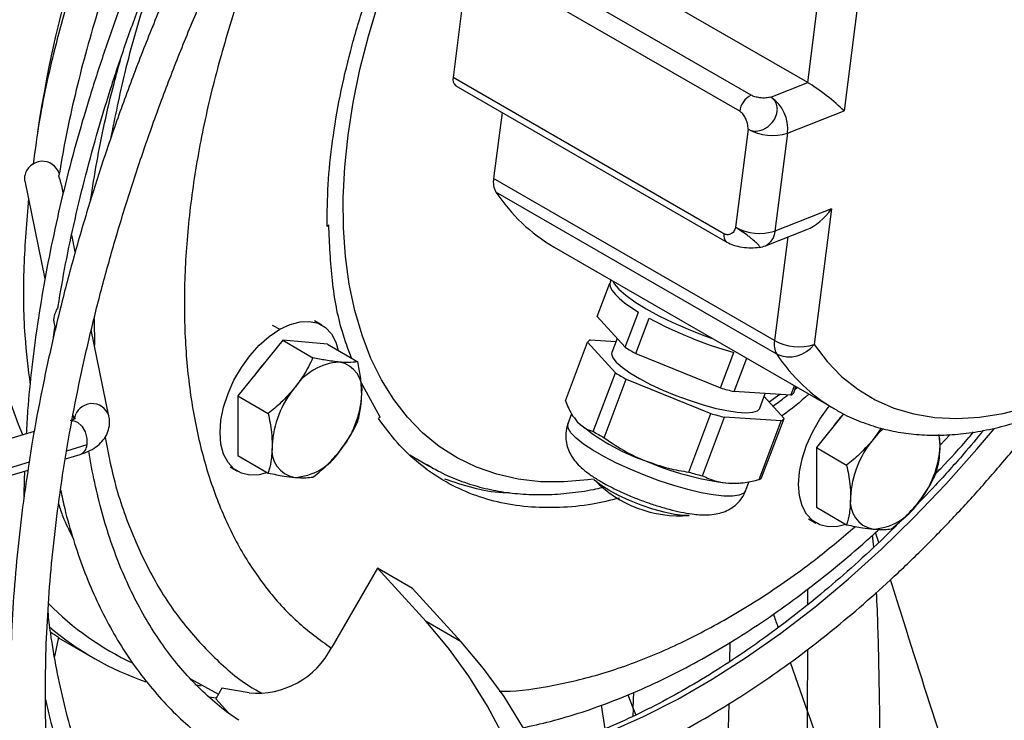
# Model space of a CAD drawing. Units: millimetres. Extents: x 5 to 414, y 3 to 291.
# Drawn here: x 188 to 191, y 27 to 29 of the extents above; entities that cross this region are included whole.
import ezdxf

# ---------------------------------------------------------------- set-up
doc = ezdxf.new("R2010")
doc.units = ezdxf.units.MM

msp = doc.modelspace()

# ---------------------------------------------------------------- linework, layer by layer
at = {"color": 7, "linetype": 'Continuous', "lineweight": 25}
for p, q in [((190.5683, 29.1092), (189.7693, 29.5704)), ((190.4074, 29.0735), (189.6366, 29.5184)), ((189.6042, 29.4726), (189.5594, 29.1243)), ((190.375, 29.0277), (189.6042, 29.4726)), ((190.5683, 29.1092), (190.6089, 29.4249)), ((190.7213, 29.4142), (190.6718, 29.0287)), ((190.3302, 28.6793), (189.5594, 29.1243)), ((190.4636, 29.0681), (190.5683, 29.1092)), ((189.5673, 29.1006), (190.3381, 28.6557)), ((189.6991, 29.0245), (189.6749, 28.8366)), ((190.5112, 28.9658), (190.6718, 29.0287)), ((190.3988, 28.9765), (190.3629, 28.6979)), ((190.5112, 28.9658), (190.4753, 28.6871)), ((188.3413, 28.8303), (188.341, 28.8442)), ((188.3413, 28.8303), (188.3986, 28.5512)), ((190.4739, 28.3754), (189.6749, 28.8366)), ((188.4506, 28.7954), (188.4461, 28.8171)), ((190.4804, 28.3368), (189.6814, 28.7981)), ((190.6359, 28.75), (190.4753, 28.6871)), ((190.6359, 28.75), (190.5863, 28.3646)), ((189.2009, 28.7001), (189.2058, 28.7044)), ((190.448, 28.6453), (190.5655, 28.6914)), ((188.4849, 28.6279), (188.4749, 28.6766)), ((189.8471, 28.6412), (190.6462, 28.1799)), ((190.0086, 28.548), (190.0062, 28.5416)), ((189.9694, 28.4435), (190.0055, 28.5391)), ((188.4233, 28.4321), (188.4239, 28.4281)), ((189.1863, 28.4194), (189.1651, 28.4316)), ((190.0488, 28.3564), (189.9694, 28.4435)), ((190.0488, 28.3564), (190.0867, 28.4567)), ((190.0796, 28.3386), (190.1174, 28.439)), ((188.4229, 28.3851), (188.4269, 28.4128)), ((188.4238, 28.4281), (188.4281, 28.4069)), ((188.5807, 28.1609), (188.5304, 28.4059)), ((189.0748, 28.3763), (188.9475, 28.218)), ((189.0748, 28.3763), (189.161, 28.3265)), ((189.2021, 28.3649), (189.0748, 28.3763)), ((189.9498, 28.3779), (190.0228, 28.3731)), ((190.026, 28.3815), (190.011, 28.3418)), ((189.2021, 28.3649), (189.2883, 28.3152)), ((189.8791, 28.204), (189.9419, 28.3706)), ((190.0213, 28.2834), (189.9419, 28.3706)), ((190.0796, 28.3386), (190.3205, 28.2409)), ((190.3205, 28.2409), (190.3584, 28.3412)), ((190.3592, 28.2305), (190.3948, 28.325)), ((189.9584, 28.1168), (190.0213, 28.2834)), ((189.9892, 28.0991), (190.052, 28.2657)), ((190.052, 28.2657), (190.293, 28.1679)), ((189.3523, 28.158), (189.2971, 28.2579)), ((190.5207, 28.2198), (190.5308, 28.2465)), ((190.5286, 28.2272), (190.535, 28.2441)), ((190.5326, 28.2376), (190.5383, 28.2422)), ((188.9475, 28.218), (189.0337, 28.1682)), ((188.9475, 28.218), (188.9475, 28.0483)), ((190.5207, 28.2198), (190.3592, 28.2305)), ((190.432, 28.183), (190.4477, 28.2246)), ((190.4446, 28.2163), (190.5011, 28.1542)), ((188.4783, 28.1624), (188.4805, 28.1516)), ((189.3523, 28.158), (189.3473, 28.1536)), ((189.8968, 28.1666), (189.8863, 28.1388)), ((190.2301, 28.0013), (190.293, 28.1679)), ((190.2688, 27.9909), (190.3316, 28.1575)), ((190.4932, 28.1469), (190.3316, 28.1575)), ((190.4383, 27.9876), (190.5011, 28.1542)), ((190.6704, 28.1672), (190.593, 28.0709)), ((190.4304, 27.9803), (190.4932, 28.1469)), ((190.7774, 28.1264), (190.7542, 28.0937)), ((188.3682, 28.1168), (185.5446, 27.2678)), ((190.9451, 28.0766), (190.9428, 28.1067)), ((190.593, 28.0709), (190.6792, 28.0211)), ((190.593, 28.0709), (190.593, 27.9011)), ((188.4565, 28.0389), (188.4987, 28.0516)), ((188.9475, 28.0483), (189.0337, 27.9985)), ((189.4368, 28.05), (189.4934, 28.0173)), ((188.9251, 28.0159), (188.9463, 28.0036)), ((189.4934, 28.0173), (189.486, 28.0217)), ((185.5269, 27.158), (188.3503, 28.007)), ((190.3761, 27.9701), (190.3833, 27.971)), ((190.3916, 27.9482), (190.4014, 27.9742)), ((190.593, 27.9011), (190.6792, 27.8514)), ((190.2308, 27.8778), (190.2142, 27.8779)), ((190.5705, 27.8688), (190.5918, 27.8565)), ((190.7707, 27.801), (190.7616, 27.8297)), ((189.3444, 27.7281), (189.2144, 27.5029)), ((189.4828, 27.5759), (189.3444, 27.7281)), ((189.4444, 27.6703), (189.3444, 27.7281)), ((189.5828, 27.5182), (189.4444, 27.6703)), ((189.5828, 27.5182), (189.4828, 27.5759)), ((188.4374, 27.5314), (188.4258, 27.4771)), ((188.4371, 27.5302), (188.5376, 27.4722)), ((188.813, 27.413), (188.8926, 27.37)), ((188.8248, 27.3972), (188.8432, 27.3932)), ((188.9021, 27.3864), (188.8845, 27.3559)), ((188.9796, 27.3734), (188.9021, 27.3864)), ((188.8637, 27.3623), (188.8865, 27.3594)), ((188.8845, 27.3559), (188.9206, 27.3163)), ((189.981, 27.3382), (189.9911, 27.2705))]:
    msp.add_line(p, q, dxfattribs=at)
at = {"color": 8, "linetype": 'Continuous', "lineweight": 25}
for p, q in [((190.5119, 28.6703), (190.4739, 28.3754)), ((188.5383, 28.4373), (188.5395, 28.3618)), ((189.0451, 28.4197), (189.0663, 28.4075)), ((190.4888, 28.2219), (190.4591, 28.2003)), ((190.945, 28.0779), (190.9732, 28.1083)), ((188.5178, 28.0785), (188.4602, 28.0612)), ((188.3535, 28.0291), (185.5305, 27.1802)), ((190.7561, 27.7874), (190.7531, 27.822)), ((190.5686, 27.6244), (190.5684, 27.6683)), ((190.3473, 27.4627), (190.3482, 27.5174)), ((190.5679, 27.3197), (190.5688, 27.4974)), ((190.5187, 27.4602), (190.5679, 27.3197)), ((190.0564, 27.3676), (190.0719, 27.3292)), ((190.0719, 27.3292), (190.0735, 27.3748)), ((190.0719, 27.3292), (190.0709, 27.3061)), ((190.0719, 27.3292), (190.0795, 27.3104))]:
    msp.add_line(p, q, dxfattribs=at)
at = {"color": 7, "linetype": 'Continuous', "lineweight": 25, "flags": 128}
for points in [[(188.3352, 28.1069), (188.3228, 28.1369), (188.2938, 28.2186), (188.2696, 28.3048), (188.2503, 28.3951), (188.2358, 28.4894), (188.2264, 28.5873), (188.2219, 28.6886), (188.2224, 28.7928), (188.2279, 28.8998), (188.2384, 29.0091), (188.2539, 29.1204), (188.2743, 29.2334), (188.2995, 29.3478), (188.3294, 29.4631), (188.3641, 29.5791), (188.4033, 29.6953), (188.4469, 29.8114), (188.4949, 29.9271), (188.547, 30.0419), (188.6031, 30.1556), (188.6469, 30.2384)], [(190.0142, 28.5447), (190.0182, 28.5372), (190.0311, 28.5216), (190.0508, 28.5042), (190.0768, 28.4856), (190.1084, 28.4661), (190.1448, 28.4463), (190.1851, 28.4267), (190.2281, 28.4079), (190.2728, 28.3902), (190.2974, 28.3812)], [(190.0062, 28.5416), (190.0052, 28.5366), (190.0067, 28.528), (190.0118, 28.5183), (190.0203, 28.5075), (190.0323, 28.4958), (190.0474, 28.4833), (190.0656, 28.4702), (190.0867, 28.4567)], [(189.0317, 27.9997), (189.0083, 27.9938), (188.9814, 27.9928), (188.9572, 27.9984), (188.9363, 28.0105), (188.9193, 28.0287), (188.9068, 28.0524), (188.8992, 28.081), (188.8966, 28.1135), (188.8992, 28.149), (188.9068, 28.1865), (188.9193, 28.2246), (188.9363, 28.2624), (188.9572, 28.2986), (188.9814, 28.3322), (189.0083, 28.3621), (189.0368, 28.3875), (189.0663, 28.4075)], [(189.0663, 28.4075), (189.0958, 28.4215), (189.1243, 28.4292), (189.1511, 28.4302), (189.1754, 28.4246), (189.1963, 28.4125), (189.2133, 28.3943), (189.2258, 28.3706), (189.2324, 28.3474)], [(190.5863, 28.3646), (190.6234, 28.316), (190.6649, 28.2733), (190.7107, 28.2369), (190.7604, 28.2069), (190.8137, 28.1834), (190.8704, 28.1667), (190.9302, 28.1568), (190.9927, 28.1538), (191.0575, 28.1576), (191.1244, 28.1683), (191.1929, 28.1858)], [(190.011, 28.3418), (190.0102, 28.3376), (190.0136, 28.3268), (190.0237, 28.314), (190.0402, 28.2995), (190.0624, 28.2838), (190.0898, 28.2674), (190.1214, 28.2509), (190.1562, 28.2347), (190.1932, 28.2194), (190.231, 28.2055), (190.2685, 28.1935), (190.3045, 28.1836), (190.3379, 28.1763), (190.3675, 28.1717), (190.3924, 28.1701), (190.4119, 28.1714), (190.4252, 28.1757), (190.4319, 28.1827), (190.432, 28.183)], [(190.6771, 27.8525), (190.6537, 27.8467), (190.6269, 27.8457), (190.6027, 27.8513), (190.5817, 27.8634), (190.5648, 27.8815), (190.5523, 27.9053), (190.5446, 27.9339), (190.542, 27.9664), (190.5446, 28.0019), (190.5523, 28.0393), (190.5648, 28.0775), (190.5817, 28.1153), (190.6027, 28.1515), (190.6269, 28.1851), (190.6302, 28.1891)], [(190.7837, 28.125), (190.7691, 28.1108), (190.7542, 28.0937)], [(190.9451, 28.0766), (190.944, 28.0952), (190.9416, 28.1087)], [(190.2142, 27.8779), (190.1894, 27.881), (190.1601, 27.8872), (190.1279, 27.8962), (190.0944, 27.9076), (190.0611, 27.9207), (190.0299, 27.935), (190.0022, 27.9497), (189.9796, 27.9641), (189.9629, 27.9774), (189.9605, 27.9798)], [(190.3761, 27.9701), (190.3638, 27.9693), (190.3436, 27.9698)], [(189.5162, 25.3191), (189.577, 25.4203), (189.6326, 25.5245), (189.6827, 25.6312), (189.7273, 25.74), (189.766, 25.8505), (189.7987, 25.9623), (189.8254, 26.075), (189.8458, 26.188), (189.86, 26.301), (189.8679, 26.4135), (189.8695, 26.5252), (189.8646, 26.6355), (189.8535, 26.744), (189.836, 26.8504), (189.8123, 26.9542), (189.7825, 27.0549), (189.7467, 27.1523), (189.7049, 27.246), (189.6575, 27.3355), (189.6045, 27.4205), (189.5462, 27.5008), (189.4828, 27.5759)], [(189.6162, 25.2613), (189.677, 25.3625), (189.7326, 25.4667), (189.7827, 25.5734), (189.8273, 25.6823), (189.866, 25.7928), (189.8987, 25.9046), (189.9254, 26.0172), (189.9458, 26.1303), (189.96, 26.2433), (189.9679, 26.3558), (189.9695, 26.4674), (189.9646, 26.5777), (189.9535, 26.6863), (189.936, 26.7926), (189.9123, 26.8964), (189.8825, 26.9972), (189.8467, 27.0946), (189.8049, 27.1882), (189.7575, 27.2777), (189.7045, 27.3628), (189.6462, 27.443), (189.5828, 27.5182)]]:
    msp.add_lwpolyline(points, dxfattribs=at)
at = {"color": 8, "linetype": 'Continuous', "lineweight": 25, "flags": 128}
for points in [[(189.9591, 27.9812), (189.9426, 27.9789), (189.8743, 27.9732), (189.8083, 27.9739), (189.7446, 27.9812), (189.6837, 27.995), (189.6259, 28.0152), (189.5713, 28.0417), (189.5203, 28.0744), (189.473, 28.1132), (189.4298, 28.1578), (189.3907, 28.2082), (189.3561, 28.2639), (189.326, 28.3248), (189.3006, 28.3906), (189.28, 28.461), (189.2643, 28.5357), (189.2535, 28.6143), (189.2478, 28.6964), (189.2471, 28.7817), (189.2515, 28.8697), (189.2609, 28.9601), (189.2753, 29.0525), (189.2947, 29.1463), (189.3188, 29.2413), (189.3477, 29.3369)], [(188.4752, 28.1482), (188.4778, 28.1482), (188.4912, 28.1435), (188.5035, 28.1321), (188.5128, 28.1158), (188.5179, 28.0969), (188.5178, 28.0785)], [(190.3299, 27.9333), (190.2998, 27.9366), (190.2654, 27.9428), (190.2275, 27.9518), (190.1871, 27.9633), (190.1455, 27.9769), (190.1037, 27.9924), (190.0629, 28.0093), (190.0241, 28.0271), (189.9885, 28.0454), (189.9569, 28.0636), (189.9304, 28.0812), (189.9095, 28.0978), (189.8949, 28.113), (189.8869, 28.1262), (189.8858, 28.1372), (189.8863, 28.1388)], [(189.907, 27.2257), (190.0035, 27.2625), (190.1008, 27.3059), (190.1985, 27.3558), (190.2964, 27.412), (190.3942, 27.4744), (190.4916, 27.5429), (190.5882, 27.6171), (190.6837, 27.6968), (190.778, 27.7819), (190.8706, 27.872), (190.9614, 27.9669), (191.0499, 28.0662), (191.0991, 28.1244)], [(190.3916, 27.9482), (190.3862, 27.9414), (190.3737, 27.9357), (190.3547, 27.933), (190.3299, 27.9333)]]:
    msp.add_lwpolyline(points, dxfattribs=at)
at = {"color": 7, "linetype": 'Continuous', "lineweight": 25}
for centre, radius, start, end in [((191.8521, 28.4561), 3.5123, 150.9629, 171.6077), ((189.5818, 29.1186), 0.0231, 165.7379, 231.2655), ((190.4344, 29.02), 0.06, 116.8329, 172.5818), ((190.4031, 28.9777), 0.1087, 353.689, 56.2104), ((190.4676, 29.1036), 0.1445, 241.5309, 287.5341), ((188.3909, 28.8347), 0.0508, 17.9051, 169.265), ((189.7305, 28.8262), 0.0566, 169.3827, 209.8183), ((190.1019, 29.0762), 0.5041, 213.4804, 239.649), ((190.4318, 28.8249), 0.1445, 241.5309, 287.5341), ((190.4188, 28.7197), 0.08, 278.6151, 291.4058), ((190.7038, 29.5383), 1.2459, 241.9226, 253.9018), ((189.9595, 28.3596), 0.0208, 117.8997, 147.9917), ((190.5295, 28.3649), 0.0566, 169.3827, 209.8183), ((190.5428, 28.5024), 0.1445, 241.5309, 287.5341), ((190.4288, 28.9791), 0.7295, 238.6077, 241.3977), ((190.5161, 28.4167), 0.0875, 245.9783, 323.4256), ((189.2149, 28.1279), 0.2656, 136.6943, 145.7165), ((189.2458, 28.1503), 0.1643, 93.4295, 146.5651), ((189.2215, 28.2365), 0.0792, 350.7481, 79.4532), ((190.4013, 28.9062), 0.7295, 238.6077, 241.3977), ((189.3211, 28.0641), 0.2763, 140.2279, 177.3607), ((190.6115, 29.2442), 1.0447, 253.8274, 256.0232), ((189.0237, 28.2365), 0.2763, 320.2279, 357.3607), ((190.511, 28.2382), 0.0208, 297.8997, 327.9917), ((190.584, 29.1712), 1.0447, 253.8274, 256.0232), ((190.4835, 28.1652), 0.0208, 297.8997, 327.9917), ((190.8603, 27.9808), 0.2656, 136.6943, 145.7165), ((190.3008, 28.5963), 0.5955, 229.3361, 250.6692), ((190.3384, 28.7396), 0.7295, 238.6077, 241.3977), ((189.1232, 28.0641), 0.0792, 170.7481, 259.4532), ((190.9665, 27.9169), 0.2763, 140.2279, 177.3607), ((190.6691, 28.0893), 0.2763, 320.2279, 357.3607), ((189.0989, 28.1502), 0.1643, 273.4295, 326.5651), ((190.4461, 28.828), 0.8644, 246.662, 263.1887), ((190.5211, 29.0046), 1.0447, 253.8274, 256.0232), ((190.4206, 27.9986), 0.0208, 297.8997, 327.9917), ((190.2043, 28.2168), 0.34, 224.1853, 274.4759), ((190.7687, 27.9169), 0.0792, 170.7481, 259.4532), ((190.7443, 28.0031), 0.1643, 273.4295, 326.5651), ((189.011, 28.2266), 0.85, 224.8373, 244.7691), ((188.966, 28.2143), 0.8569, 229.5995, 250.9193), ((189.0015, 27.6115), 0.2391, 264.7505, 332.9736)]:
    msp.add_arc(centre, radius, start, end, dxfattribs=at)
at = {"color": 8, "linetype": 'Continuous', "lineweight": 25}
for centre, radius, start, end in [((190.4265, 28.6892), 0.0489, 296.0356, 357.5621), ((190.3525, 28.6737), 0.0231, 165.7319, 231.3208), ((190.9009, 28.6149), 0.5041, 213.4805, 239.64), ((188.5323, 28.1453), 0.0508, 17.9123, 169.2645), ((188.488, 28.0794), 0.0297, 290.9559, 358.2444)]:
    msp.add_arc(centre, radius, start, end, dxfattribs=at)
at = {"color": 7, "linetype": 'Continuous', "lineweight": 25}
for centre, major_axis, ratio, start_param, end_param in [((190.6152, 29.0614), (0.0731, -0.057), 0.136383, 0.798157, 2.368953), ((190.5794, 28.7827), (0.0692, 0.0886), 0.577241, 3.914232, 4.792975), ((188.3645, 30.5165), (-0.7124, 3.1312), 0.447497, 2.702838, 2.717618)]:
    msp.add_ellipse(centre, major_axis=major_axis, ratio=ratio, start_param=start_param, end_param=end_param, dxfattribs=at)
for points, knots in [([(188.4911, 30.3284), (188.4905, 30.3273), (188.461, 30.276), (188.4056, 30.1729), (188.3253, 30.0193), (188.2489, 29.8641), (188.1759, 29.7079), (188.1066, 29.5508), (188.0411, 29.393), (187.9793, 29.2347), (187.9215, 29.0762), (187.8676, 28.9176), (187.8179, 28.7591), (187.7722, 28.601), (187.7307, 28.4435), (187.6934, 28.2867), (187.6606, 28.131), (187.6357, 27.9991), (187.6235, 27.9199), (187.6192, 27.8916)], [0, 0, 0, 0, 0.001433, 0.065619, 0.129805, 0.193992, 0.258179, 0.322368, 0.386558, 0.450749, 0.514942, 0.579138, 0.643335, 0.707536, 0.771739, 0.835944, 0.900154, 0.964366, 1, 1, 1, 1]), ([(187.6723, 27.9076), (187.6762, 27.9323), (187.688, 28.0078), (187.7125, 28.1354), (187.7455, 28.2901), (187.7829, 28.446), (187.8245, 28.6025), (187.8703, 28.7597), (187.9201, 28.9172), (187.9741, 29.0749), (188.032, 29.2325), (188.0937, 29.3899), (188.1593, 29.5468), (188.2286, 29.7029), (188.3015, 29.8583), (188.3781, 30.0124), (188.4554, 30.161), (188.509, 30.2574), (188.5345, 30.3034)], [0, 0, 0, 0, 0.031771, 0.096675, 0.161581, 0.226492, 0.291405, 0.356321, 0.421239, 0.48616, 0.551084, 0.616009, 0.680936, 0.745865, 0.810795, 0.875727, 0.940659, 1, 1, 1, 1]), ([(188.8004, 30.1498), (188.7902, 30.1321), (188.74, 30.0443), (188.6622, 29.8805), (188.5686, 29.6611), (188.4904, 29.4397), (188.4279, 29.2196), (188.3853, 29.0308), (188.3704, 28.9184), (188.3649, 28.8764)], [0, 0, 0, 0, 0.043377, 0.214301, 0.385225, 0.556148, 0.727072, 0.897996, 1, 1, 1, 1]), ([(188.8845, 30.1011), (188.8646, 30.064), (188.8245, 29.9894), (188.7685, 29.8754), (188.7155, 29.7598), (188.6663, 29.6435), (188.6209, 29.5266), (188.5795, 29.4094), (188.5422, 29.2923), (188.5089, 29.1755), (188.48, 29.0593), (188.456, 28.9491), (188.4439, 28.8783), (188.4383, 28.8454)], [0, 0, 0, 0, 0.090768, 0.18288, 0.274998, 0.367125, 0.459262, 0.551413, 0.64358, 0.735764, 0.82797, 0.920197, 1, 1, 1, 1]), ([(188.9521, 30.0622), (188.9343, 30.0299), (188.8936, 29.956), (188.834, 29.8388), (188.7728, 29.7112), (188.7153, 29.5825), (188.6615, 29.4532), (188.6116, 29.3234), (188.5656, 29.1934), (188.5236, 29.0635), (188.4857, 28.9338), (188.452, 28.8047), (188.4226, 28.6764), (188.3975, 28.5491), (188.3767, 28.4232), (188.3605, 28.2989), (188.3498, 28.1942), (188.3463, 28.132), (188.3451, 28.1098)], [0, 0, 0, 0, 0.050754, 0.115956, 0.181159, 0.246363, 0.31157, 0.37678, 0.441994, 0.507211, 0.572433, 0.63766, 0.702893, 0.768132, 0.833377, 0.898628, 0.963886, 1, 1, 1, 1]), ([(188.436, 28.4737), (188.4428, 28.5136), (188.4568, 28.5951), (188.4834, 28.7198), (188.5143, 28.8472), (188.5495, 28.9753), (188.5887, 29.104), (188.6321, 29.2328), (188.6794, 29.3617), (188.7306, 29.4902), (188.7856, 29.6182), (188.8442, 29.7455), (188.9066, 29.8716), (188.957, 29.9688), (188.9878, 30.0235), (188.9954, 30.037)], [0, 0, 0, 0, 0.077985, 0.159326, 0.240674, 0.322029, 0.40339, 0.484757, 0.566129, 0.647507, 0.728888, 0.810272, 0.891659, 0.973048, 1, 1, 1, 1]), ([(189.0568, 30.0016), (189.0417, 29.9745), (189.0009, 29.9017), (188.9383, 29.7814), (188.8687, 29.6412), (188.8028, 29.4997), (188.7406, 29.3574), (188.6821, 29.2145), (188.6275, 29.0711), (188.5768, 28.9275), (188.5302, 28.7839), (188.4876, 28.6406), (188.4493, 28.4978), (188.4151, 28.3556), (188.3855, 28.2146), (188.3647, 28.1038), (188.3553, 28.0406), (188.3528, 28.0236)], [0, 0, 0, 0, 0.042443, 0.114037, 0.185633, 0.257232, 0.328834, 0.400439, 0.47205, 0.543667, 0.61529, 0.686921, 0.75856, 0.830208, 0.901865, 0.973532, 1, 1, 1, 1]), ([(189.013, 25.7616), (188.999, 25.7729), (188.9618, 25.8028), (188.9054, 25.8571), (188.8434, 25.924), (188.7854, 25.9961), (188.731, 26.073), (188.6806, 26.1546), (188.6341, 26.2408), (188.5917, 26.3314), (188.5533, 26.4264), (188.5191, 26.5255), (188.4891, 26.6286), (188.4633, 26.7356), (188.4418, 26.8462), (188.4246, 26.9603), (188.4118, 27.0777), (188.4034, 27.1983), (188.3994, 27.3217), (188.3998, 27.4479), (188.4046, 27.5766), (188.4138, 27.7076), (188.4275, 27.8407), (188.4455, 27.9756), (188.4679, 28.1122), (188.4946, 28.2502), (188.5256, 28.3894), (188.5608, 28.5295), (188.6003, 28.6703), (188.6438, 28.8116), (188.6914, 28.9531), (188.743, 29.0947), (188.7985, 29.236), (188.8577, 29.3768), (188.9207, 29.5169), (188.9872, 29.6561), (189.0575, 29.794), (189.1085, 29.8906), (189.137, 29.9406), (189.1399, 29.9457)], [0, 0, 0, 0, 0.01715, 0.045448, 0.07371, 0.101931, 0.130108, 0.15824, 0.186329, 0.21438, 0.242398, 0.270388, 0.298356, 0.326307, 0.354244, 0.382172, 0.410094, 0.438013, 0.46593, 0.493847, 0.521766, 0.549687, 0.57761, 0.605537, 0.633468, 0.661402, 0.68934, 0.717281, 0.745226, 0.773175, 0.801126, 0.82908, 0.857037, 0.884996, 0.912956, 0.940918, 0.968881, 0.996845, 1, 1, 1, 1]), ([(189.2009, 28.7001), (189.2014, 28.7395), (189.2024, 28.8185), (189.2153, 28.9429), (189.2366, 29.0702), (189.2668, 29.2001), (189.3055, 29.3314), (189.3524, 29.463), (189.4077, 29.5937), (189.453, 29.6908), (189.4819, 29.7428), (189.4875, 29.7529)], [0, 0, 0, 0, 0.1213511, 0.2427022, 0.3640533, 0.4854044, 0.6067556, 0.7281067, 0.8494578, 0.9708089, 1, 1, 1, 1]), ([(188.5285, 28.776), (188.534, 28.8113), (188.5453, 28.8834), (188.5678, 28.994), (188.5907, 29.0929), (188.6079, 29.1547), (188.6145, 29.1786)], [0, 0, 0, 0, 0.2679675, 0.546471, 0.8250431, 1, 1, 1, 1]), ([(190.3988, 28.9765), (190.4046, 28.9743), (190.416, 28.9699), (190.4333, 28.9726), (190.4464, 28.9782), (190.4587, 28.9862), (190.4717, 28.9996), (190.4793, 29.0159), (190.4821, 29.0291), (190.482, 29.0422), (190.4773, 29.0572), (190.4681, 29.0645), (190.4636, 29.0681)], [0, 0, 0, 0, 0.127522, 0.250633, 0.315106, 0.378768, 0.503596, 0.624787, 0.688728, 0.753018, 0.877188, 1, 1, 1, 1]), ([(190.4636, 29.0681), (190.459, 29.067), (190.4494, 29.0648), (190.4329, 29.0659), (190.4181, 29.0686), (190.4109, 29.0719), (190.4074, 29.0735)], [0, 0, 0, 0, 0.271323, 0.563068, 0.789103, 1, 1, 1, 1]), ([(190.3988, 28.9765), (190.3986, 28.9818), (190.3982, 28.9927), (190.3918, 29.008), (190.3841, 29.0206), (190.3779, 29.0254), (190.375, 29.0277)], [0, 0, 0, 0, 0.272309, 0.56407, 0.78943, 1, 1, 1, 1]), ([(190.6464, 28.1805), (190.6512, 28.1775), (190.6723, 28.1644), (190.7129, 28.1466), (190.7678, 28.1274), (190.8255, 28.1144), (190.8854, 28.1071), (190.9475, 28.1056), (191.0114, 28.11), (191.0769, 28.1202), (191.1437, 28.1364), (191.2116, 28.1583), (191.28, 28.186), (191.3488, 28.2193), (191.4175, 28.2579), (191.4858, 28.3017), (191.5535, 28.3505), (191.6202, 28.404), (191.6856, 28.4619), (191.7495, 28.5239), (191.8117, 28.5899), (191.8718, 28.6594), (191.9296, 28.7322), (191.9848, 28.808), (192.0295, 28.8743), (192.0551, 28.9157), (192.0642, 28.9303)], [0, 0, 0, 0, 0.0123, 0.054406, 0.096518, 0.138768, 0.181278, 0.224127, 0.267351, 0.310935, 0.354835, 0.398982, 0.443305, 0.487738, 0.532227, 0.576729, 0.621215, 0.665671, 0.710091, 0.754474, 0.79882, 0.843133, 0.887419, 0.931684, 0.975933, 1, 1, 1, 1]), ([(188.4461, 28.8171), (188.4459, 28.8177), (188.4455, 28.8203), (188.4441, 28.8248), (188.4423, 28.8302), (188.4405, 28.8351), (188.4391, 28.8393), (188.4382, 28.8425), (188.4379, 28.8447), (188.4381, 28.8452), (188.4381, 28.8454)], [0, 0, 0, 0, 0.045896, 0.191789, 0.339102, 0.486539, 0.633986, 0.782275, 0.93046, 1, 1, 1, 1]), ([(188.3518, 28.7795), (188.3464, 28.7145), (188.3353, 28.5806), (188.3374, 28.403), (188.3505, 28.2956), (188.3563, 28.2491)], [0, 0, 0, 0, 0.348857, 0.718343, 1, 1, 1, 1]), ([(189.271, 28.3252), (189.2616, 28.3498), (189.2363, 28.417), (189.213, 28.5437), (189.2082, 28.6509), (189.2058, 28.7044)], [0, 0, 0, 0, 0.224842, 0.612421, 1, 1, 1, 1]), ([(190.3629, 28.6979), (190.3615, 28.6935), (190.3587, 28.6844), (190.3495, 28.6781), (190.3397, 28.6756), (190.3333, 28.6781), (190.3302, 28.6793)], [0, 0, 0, 0, 0.271323, 0.563068, 0.789103, 1, 1, 1, 1]), ([(190.3381, 28.6556), (190.3445, 28.6526), (190.358, 28.646), (190.3818, 28.6411), (190.407, 28.6386), (190.4237, 28.6401), (190.4318, 28.6408)], [0, 0, 0, 0, 0.231743, 0.48929, 0.75528, 1, 1, 1, 1]), ([(188.4358, 28.4737), (188.4358, 28.4735), (188.4358, 28.4727), (188.4348, 28.4698), (188.4324, 28.4645), (188.4288, 28.4572), (188.4254, 28.4491), (188.4243, 28.4437), (188.4237, 28.4409)], [0, 0, 0, 0, 0.0207883, 0.115198, 0.3069008, 0.5207011, 0.7568937, 1, 1, 1, 1]), ([(188.4237, 28.4409), (188.4236, 28.4399), (188.4233, 28.4381), (188.4232, 28.4358), (188.4232, 28.4339), (188.4232, 28.4327), (188.4233, 28.4321)], [0, 0, 0, 0, 0.3467876, 0.5684506, 0.7866547, 1, 1, 1, 1]), ([(189.161, 28.3265), (189.1527, 28.3096), (189.1381, 28.28), (189.1175, 28.2525), (189.1087, 28.2408)], [0, 0, 0, 0, 0.571773, 1, 1, 1, 1]), ([(189.236, 28.3143), (189.2235, 28.3158), (189.2006, 28.3184), (189.1733, 28.324), (189.161, 28.3265)], [0, 0, 0, 0, 0.547985, 1, 1, 1, 1]), ([(189.2883, 28.3152), (189.2799, 28.3141), (189.2654, 28.3124), (189.2448, 28.3137), (189.236, 28.3143)], [0, 0, 0, 0, 0.571773, 1, 1, 1, 1]), ([(189.2996, 28.2237), (189.2989, 28.2399), (189.2977, 28.2694), (189.2912, 28.3009), (189.2883, 28.3152)], [0, 0, 0, 0, 0.547985, 1, 1, 1, 1]), ([(189.1087, 28.2408), (189.0962, 28.2265), (189.0734, 28.2004), (189.0461, 28.1782), (189.0337, 28.1682)], [0, 0, 0, 0, 0.5479852, 1, 1, 1, 1]), ([(189.2883, 28.1455), (189.2919, 28.1593), (189.2982, 28.1835), (189.2992, 28.2117), (189.2996, 28.2237)], [0, 0, 0, 0, 0.571773, 1, 1, 1, 1]), ([(192.1311, 28.2264), (192.118, 28.2045), (192.0807, 28.1422), (192.016, 28.0418), (191.9374, 27.9253), (191.856, 27.8115), (191.7721, 27.7005), (191.6859, 27.5925), (191.5975, 27.4878), (191.5072, 27.3866), (191.4151, 27.2891), (191.3213, 27.1954), (191.2262, 27.1058), (191.1299, 27.0204), (191.0325, 26.9394), (190.9343, 26.863), (190.8355, 26.7913), (190.7362, 26.7245), (190.6368, 26.6626), (190.5373, 26.6059), (190.438, 26.5545), (190.3428, 26.5097), (190.2811, 26.4848), (190.2521, 26.473)], [0, 0, 0, 0, 0.026524, 0.075509, 0.124493, 0.173475, 0.222456, 0.271435, 0.320411, 0.369383, 0.418353, 0.467318, 0.516279, 0.565235, 0.614187, 0.663133, 0.712075, 0.761011, 0.809943, 0.858871, 0.907796, 0.956719, 1, 1, 1, 1]), ([(190.4691, 28.1893), (190.4797, 28.1967), (190.4938, 28.2065), (190.5077, 28.2177), (190.5111, 28.2205)], [0, 0, 0, 0, 0.753832, 1, 1, 1, 1]), ([(190.5715, 28.223), (190.5469, 28.2012), (190.5216, 28.1788), (190.4956, 28.1616), (190.4948, 28.1611)], [0, 0, 0, 0, 0.970662, 1, 1, 1, 1]), ([(189.8791, 28.204), (189.8846, 28.1908), (189.8943, 28.1676), (189.9072, 28.1516), (189.9128, 28.1446)], [0, 0, 0, 0, 0.56677, 1, 1, 1, 1]), ([(190.2752, 26.4284), (190.3051, 26.4405), (190.3683, 26.4663), (190.4655, 26.5123), (190.5665, 26.5649), (190.6675, 26.6228), (190.7684, 26.6857), (190.869, 26.7537), (190.9691, 26.8266), (191.0684, 26.9041), (191.1668, 26.9862), (191.2642, 27.0727), (191.3602, 27.1634), (191.4548, 27.2582), (191.5477, 27.3568), (191.6388, 27.4591), (191.7278, 27.5648), (191.8147, 27.6738), (191.8991, 27.7858), (191.9811, 27.9006), (192.0603, 28.0181), (192.1248, 28.1184), (192.1617, 28.1803), (192.1744, 28.2014)], [0, 0, 0, 0, 0.0438935, 0.0928954, 0.1419012, 0.1909082, 0.2399141, 0.2889176, 0.3379178, 0.3869143, 0.4359067, 0.4848949, 0.533879, 0.5828591, 0.6318355, 0.6808085, 0.7297784, 0.7787456, 0.8277105, 0.8766736, 0.9256351, 0.9745956, 1, 1, 1, 1]), ([(188.4858, 28.1547), (188.4858, 28.1547), (188.4863, 28.1555), (188.4839, 28.1528), (188.4774, 28.1498), (188.4716, 28.1479), (188.4699, 28.1474)], [0, 0, 0, 0, 0.00801, 0.426832, 0.829461, 1, 1, 1, 1]), ([(188.4987, 28.0516), (188.5039, 28.0533), (188.5181, 28.058), (188.5381, 28.0682), (188.5571, 28.0833), (188.5712, 28.1011), (188.5803, 28.1218), (188.5834, 28.1425), (188.5815, 28.1555), (188.5807, 28.1609)], [0, 0, 0, 0, 0.103974, 0.283331, 0.445333, 0.594518, 0.73756, 0.891537, 1, 1, 1, 1]), ([(189.0337, 28.1682), (189.0373, 28.1502), (189.0436, 28.1187), (189.0447, 28.0894), (189.0451, 28.0768)], [0, 0, 0, 0, 0.571773, 1, 1, 1, 1]), ([(190.0327, 27.9272), (190.0071, 27.921), (189.9489, 27.907), (189.8616, 27.899), (189.771, 27.9008), (189.6851, 27.9146), (189.6044, 27.9399), (189.5296, 27.9766), (189.4613, 28.0246), (189.3995, 28.0827), (189.3647, 28.13), (189.3473, 28.1536)], [0, 0, 0, 0, 0.089332, 0.203166, 0.316999, 0.430833, 0.544666, 0.6585, 0.772333, 0.886167, 1, 1, 1, 1]), ([(189.9165, 27.1346), (189.9449, 27.1449), (190.0035, 27.1661), (190.0928, 27.2051), (190.1842, 27.2498), (190.2756, 27.2999), (190.367, 27.3552), (190.4581, 27.4156), (190.5486, 27.4808), (190.6383, 27.5508), (190.7271, 27.6253), (190.8147, 27.7041), (190.9009, 27.7871), (190.9856, 27.8742), (191.0684, 27.9648), (191.1491, 28.0593), (191.2052, 28.1277), (191.2337, 28.1654), (191.2368, 28.1694)], [0, 0, 0, 0, 0.062677, 0.129068, 0.195483, 0.261911, 0.32834, 0.394762, 0.461174, 0.527573, 0.593957, 0.660326, 0.726679, 0.793019, 0.859345, 0.925659, 0.991963, 1, 1, 1, 1]), ([(189.236, 28.0597), (189.2471, 28.0748), (189.2674, 28.1024), (189.2818, 28.132), (189.2883, 28.1455)], [0, 0, 0, 0, 0.547985, 1, 1, 1, 1]), ([(189.887, 28.1388), (189.8858, 28.1359), (189.8812, 28.1257), (189.8793, 28.1067), (189.881, 28.0843), (189.8872, 28.0641), (189.8965, 28.046), (189.9088, 28.0295), (189.925, 28.0128), (189.9461, 27.9959), (189.9722, 27.9787), (190.0019, 27.962), (190.0342, 27.946), (190.0687, 27.931), (190.104, 27.9173), (190.1394, 27.9054), (190.1743, 27.8952), (190.2082, 27.8873), (190.2368, 27.8823), (190.2536, 27.8808), (190.2603, 27.8802)], [0, 0, 0, 0, 0.01741, 0.062788, 0.105104, 0.14614, 0.187758, 0.232523, 0.284875, 0.352547, 0.422622, 0.487981, 0.556203, 0.622316, 0.687565, 0.752722, 0.818278, 0.884994, 0.954198, 1, 1, 1, 1]), ([(189.9128, 28.1446), (189.9205, 28.1374), (189.9346, 28.1244), (189.9511, 28.1192), (189.9584, 28.1168)], [0, 0, 0, 0, 0.552059, 1, 1, 1, 1]), ([(189.9892, 28.0991), (190.0098, 28.0849), (190.0462, 28.06), (190.0863, 28.0421), (190.1037, 28.0344)], [0, 0, 0, 0, 0.5667697, 1, 1, 1, 1]), ([(191.0683, 28.1198), (191.0498, 28.0977), (191.0052, 28.0443), (190.9367, 27.9683), (190.8862, 27.9161), (190.8631, 27.8923)], [0, 0, 0, 0, 0.278797, 0.67142, 1, 1, 1, 1]), ([(190.9336, 27.9981), (190.9381, 28.0027), (190.9699, 28.0353), (191.0056, 28.0745), (191.036, 28.1103), (191.0404, 28.1155)], [0, 0, 0, 0, 0.1230686, 0.8726698, 1, 1, 1, 1]), ([(189.0451, 28.0768), (189.0444, 28.0614), (189.0431, 28.0334), (189.0366, 28.0094), (189.0337, 27.9985)], [0, 0, 0, 0, 0.547985, 1, 1, 1, 1]), ([(190.7542, 28.0937), (190.7417, 28.0794), (190.7188, 28.0533), (190.6915, 28.0311), (190.6792, 28.0211)], [0, 0, 0, 0, 0.547985, 1, 1, 1, 1]), ([(190.9337, 27.9983), (190.9373, 28.0122), (190.9437, 28.0364), (190.9447, 28.0646), (190.9451, 28.0766)], [0, 0, 0, 0, 0.571773, 1, 1, 1, 1]), ([(188.95, 27.2954), (188.9435, 27.2996), (188.9172, 27.3167), (188.8743, 27.3522), (188.8215, 27.4018), (188.7726, 27.4569), (188.7274, 27.5169), (188.686, 27.5817), (188.6485, 27.651), (188.6151, 27.7248), (188.5857, 27.8028), (188.5604, 27.8848), (188.5398, 27.9711), (188.5275, 28.0303), (188.5233, 28.0615), (188.5233, 28.0617)], [0, 0, 0, 0, 0.02896, 0.118225, 0.207358, 0.29628, 0.384944, 0.473337, 0.561471, 0.649374, 0.737086, 0.824646, 0.912093, 0.999461, 1, 1, 1, 1]), ([(189.161, 27.9871), (189.1766, 27.9999), (189.2038, 28.0222), (189.2263, 28.0485), (189.236, 28.0597)], [0, 0, 0, 0, 0.571773, 1, 1, 1, 1]), ([(188.3528, 28.0236), (188.3482, 27.9944), (188.3364, 27.9189), (188.3223, 27.7989), (188.3099, 27.6637), (188.3023, 27.5306), (188.2991, 27.3997), (188.3004, 27.2713), (188.3063, 27.1456), (188.3167, 27.0227), (188.3316, 26.903), (188.3509, 26.7865), (188.3748, 26.6735), (188.4031, 26.5642), (188.4357, 26.4587), (188.4727, 26.3573), (188.514, 26.2601), (188.5595, 26.1672), (188.6091, 26.0789), (188.6628, 25.9953), (188.7204, 25.9165), (188.7818, 25.8427), (188.8469, 25.774), (188.9156, 25.7103), (188.9879, 25.6523), (189.0495, 25.6082), (189.0881, 25.5854), (189.1002, 25.5783)], [0, 0, 0, 0, 0.026257, 0.067892, 0.109533, 0.15118, 0.192832, 0.23449, 0.27615, 0.317813, 0.359475, 0.401133, 0.442784, 0.484423, 0.526044, 0.567641, 0.609209, 0.650739, 0.692224, 0.733659, 0.775037, 0.816356, 0.857616, 0.898818, 0.939971, 0.981084, 1, 1, 1, 1]), ([(189.4858, 28.0226), (189.4979, 28.0154), (189.5272, 27.9979), (189.5774, 27.9766), (189.6353, 27.9578), (189.696, 27.9449), (189.7589, 27.9378), (189.824, 27.9363), (189.891, 27.9412), (189.9445, 27.9484), (189.976, 27.956), (189.9842, 27.9579)], [0, 0, 0, 0, 0.086219, 0.209172, 0.332198, 0.455568, 0.579498, 0.704118, 0.829466, 0.955499, 1, 1, 1, 1]), ([(190.1037, 28.0344), (190.1265, 28.0262), (190.1678, 28.0114), (190.2109, 28.0044), (190.2301, 28.0013)], [0, 0, 0, 0, 0.5520586, 1, 1, 1, 1]), ([(190.6792, 28.0211), (190.6828, 28.0031), (190.6891, 27.9716), (190.6901, 27.9422), (190.6905, 27.9297)], [0, 0, 0, 0, 0.571773, 1, 1, 1, 1]), ([(188.3405, 28.004), (188.3396, 27.9817), (188.3385, 27.9572), (188.3389, 27.9334), (188.3389, 27.9312)], [0, 0, 0, 0, 0.908554, 1, 1, 1, 1]), ([(189.0337, 27.9985), (189.0493, 27.9953), (189.0765, 27.9898), (189.0991, 27.9873), (189.1087, 27.9862)], [0, 0, 0, 0, 0.571773, 1, 1, 1, 1]), ([(189.1087, 27.9862), (189.1198, 27.9856), (189.1401, 27.9844), (189.1545, 27.9863), (189.161, 27.9871)], [0, 0, 0, 0, 0.5479852, 1, 1, 1, 1]), ([(189.5347, 27.9826), (189.5612, 27.9736), (189.6144, 27.9554), (189.6771, 27.9437), (189.7136, 27.9433), (189.7199, 27.9432)], [0, 0, 0, 0, 0.452939, 0.905877, 1, 1, 1, 1]), ([(190.2688, 27.9909), (190.282, 27.9849), (190.3053, 27.9743), (190.332, 27.9711), (190.3436, 27.9698)], [0, 0, 0, 0, 0.56677, 1, 1, 1, 1]), ([(190.8815, 27.9126), (190.8926, 27.9277), (190.9128, 27.9553), (190.9272, 27.9849), (190.9337, 27.9983)], [0, 0, 0, 0, 0.547985, 1, 1, 1, 1]), ([(190.3436, 27.9698), (190.359, 27.9697), (190.3869, 27.9696), (190.4169, 27.977), (190.4304, 27.9803)], [0, 0, 0, 0, 0.5520587, 1, 1, 1, 1]), ([(188.4429, 27.951), (188.4467, 27.9331), (188.4569, 27.8843), (188.4787, 27.8088), (188.5077, 27.7242), (188.5412, 27.6439), (188.5789, 27.568), (188.6207, 27.4967), (188.6666, 27.4302), (188.7164, 27.3686), (188.7699, 27.3121), (188.827, 27.2608), (188.8875, 27.2149), (188.9513, 27.1743), (189.0184, 27.1397), (189.0709, 27.1164), (189.102, 27.1065), (189.1087, 27.1043)], [0, 0, 0, 0, 0.042289, 0.115193, 0.188035, 0.260787, 0.333423, 0.405916, 0.478241, 0.550382, 0.622334, 0.694107, 0.765726, 0.837236, 0.908688, 0.980133, 1, 1, 1, 1]), ([(190.2603, 27.8802), (190.2657, 27.88), (190.2799, 27.8793), (190.3004, 27.8805), (190.3229, 27.8852), (190.3433, 27.8934), (190.3624, 27.9059), (190.3783, 27.9229), (190.3882, 27.9377), (190.3907, 27.9469), (190.3911, 27.9485)], [0, 0, 0, 0, 0.112476, 0.296402, 0.439353, 0.575014, 0.707698, 0.839988, 0.972734, 1, 1, 1, 1]), ([(190.6905, 27.9297), (190.6898, 27.9143), (190.6885, 27.8863), (190.6821, 27.8622), (190.6792, 27.8514)], [0, 0, 0, 0, 0.547985, 1, 1, 1, 1]), ([(188.4375, 27.9107), (188.4412, 27.8986), (188.4517, 27.8646), (188.4672, 27.8357), (188.4772, 27.817)], [0, 0, 0, 0, 0.355939, 1, 1, 1, 1]), ([(190.8064, 27.84), (190.822, 27.8528), (190.8492, 27.8751), (190.8718, 27.9014), (190.8815, 27.9126)], [0, 0, 0, 0, 0.571773, 1, 1, 1, 1]), ([(190.8458, 27.8745), (190.8193, 27.8482), (190.7649, 27.7943), (190.6811, 27.718), (190.595, 27.6445), (190.5081, 27.5756), (190.4205, 27.5114), (190.3326, 27.452), (190.2445, 27.3975), (190.1565, 27.3483), (190.0688, 27.3041), (189.9817, 27.2658), (189.92, 27.241), (189.8876, 27.2305), (189.8837, 27.2293)], [0, 0, 0, 0, 0.085993, 0.176258, 0.266498, 0.356712, 0.446899, 0.53706, 0.627197, 0.717312, 0.807412, 0.897505, 0.9876, 1, 1, 1, 1]), ([(190.6792, 27.8514), (190.6947, 27.8482), (190.7219, 27.8427), (190.7445, 27.8402), (190.7542, 27.8391)], [0, 0, 0, 0, 0.5717731, 1, 1, 1, 1]), ([(189.7566, 27.2738), (189.7832, 27.2796), (189.8397, 27.2919), (189.9266, 27.3179), (190.0172, 27.3502), (190.1083, 27.3884), (190.1994, 27.4322), (190.2904, 27.4816), (190.381, 27.5362), (190.4708, 27.596), (190.5598, 27.6606), (190.6482, 27.7305), (190.7187, 27.7905), (190.7596, 27.8277), (190.7714, 27.8385)], [0, 0, 0, 0, 0.07788, 0.165236, 0.253071, 0.341262, 0.429696, 0.518275, 0.606919, 0.695554, 0.784141, 0.872653, 0.963049, 1, 1, 1, 1]), ([(190.7542, 27.8391), (190.7653, 27.8385), (190.7856, 27.8373), (190.7999, 27.8391), (190.8064, 27.84)], [0, 0, 0, 0, 0.547985, 1, 1, 1, 1]), ([(187.603, 27.7823), (187.598, 27.7454), (187.5861, 27.6578), (187.5725, 27.5217), (187.5614, 27.3738), (187.555, 27.2281), (187.553, 27.0848), (187.5555, 26.9441), (187.5625, 26.8061), (187.5739, 26.671), (187.5899, 26.5391), (187.6103, 26.4105), (187.6351, 26.2853), (187.6643, 26.1637), (187.6978, 26.0459), (187.7357, 25.9321), (187.7779, 25.8224), (187.8242, 25.717), (187.8747, 25.6159), (187.9293, 25.5194), (187.9878, 25.4276), (188.0503, 25.3405), (188.1166, 25.2584), (188.1866, 25.1813), (188.2603, 25.1093), (188.3375, 25.0425), (188.4182, 24.981), (188.5022, 24.9251), (188.5755, 24.8817), (188.6218, 24.859), (188.6379, 24.8512)], [0, 0, 0, 0, 0.026776, 0.0635147, 0.1002554, 0.1369979, 0.1737421, 0.2104878, 0.2472346, 0.2839819, 0.320729, 0.3574749, 0.3942187, 0.4309589, 0.4676942, 0.5044228, 0.5411428, 0.5778521, 0.6145486, 0.65123, 0.6878944, 0.7245401, 0.761166, 0.7977718, 0.834358, 0.8709261, 0.9074789, 0.9440199, 0.9805535, 1, 1, 1, 1]), ([(192.915, 27.7737), (192.8927, 27.7367), (192.8437, 27.6554), (192.7645, 27.5322), (192.6782, 27.4042), (192.5891, 27.2787), (192.4976, 27.156), (192.4036, 27.0363), (192.3075, 26.9198), (192.2094, 26.8067), (192.1093, 26.6972), (192.0076, 26.5914), (191.9044, 26.4895), (191.7997, 26.3917), (191.6939, 26.2982), (191.5871, 26.209), (191.4795, 26.1245), (191.3713, 26.0446), (191.2625, 25.9695), (191.1536, 25.8994), (191.0445, 25.8344), (190.9355, 25.7745), (190.8269, 25.7198), (190.7187, 25.6706), (190.6197, 25.6298), (190.5573, 25.6078), (190.5304, 25.5984)], [0, 0, 0, 0, 0.035462, 0.077888, 0.120313, 0.162736, 0.205156, 0.247574, 0.289989, 0.3324, 0.374806, 0.417207, 0.459604, 0.501994, 0.544379, 0.586757, 0.629129, 0.671495, 0.713853, 0.756206, 0.798553, 0.840896, 0.883235, 0.925573, 0.967912, 1, 1, 1, 1]), ([(190.5632, 25.5041), (190.5814, 25.5103), (190.6361, 25.529), (190.7283, 25.5661), (190.8396, 25.6152), (190.9512, 25.6699), (191.063, 25.7299), (191.1748, 25.7952), (191.2865, 25.8655), (191.3977, 25.9408), (191.5084, 26.021), (191.6184, 26.1059), (191.7275, 26.1954), (191.8355, 26.2893), (191.9423, 26.3875), (192.0477, 26.4899), (192.1516, 26.5962), (192.2536, 26.7063), (192.3538, 26.82), (192.4519, 26.9371), (192.5479, 27.0575), (192.6414, 27.1809), (192.7324, 27.3071), (192.8208, 27.436), (192.9061, 27.5675), (192.9652, 27.6615), (192.9949, 27.7122), (192.9981, 27.7177)], [0, 0, 0, 0, 0.020969, 0.063321, 0.105685, 0.148056, 0.19043, 0.232804, 0.275177, 0.317546, 0.359911, 0.402271, 0.444626, 0.486976, 0.52932, 0.571659, 0.613993, 0.656323, 0.698648, 0.740969, 0.783287, 0.825602, 0.867914, 0.910224, 0.952533, 0.994841, 1, 1, 1, 1]), ([(190.9604, 27.2031), (190.9208, 27.3267), (190.8685, 27.4899), (190.8165, 27.6553), (190.804, 27.6953)], [0, 0, 0, 0, 0.757633, 1, 1, 1, 1]), ([(188.7892, 26.6821), (188.7849, 26.6865), (188.7612, 26.7106), (188.7217, 26.7593), (188.6711, 26.8285), (188.6246, 26.9028), (188.5821, 26.9816), (188.5436, 27.0649), (188.5092, 27.1525), (188.479, 27.2442), (188.453, 27.3398), (188.4315, 27.4393), (188.4161, 27.5275), (188.4096, 27.5838), (188.4073, 27.6045)], [0, 0, 0, 0, 0.020673, 0.113601, 0.206435, 0.299174, 0.39182, 0.484382, 0.576873, 0.669305, 0.761691, 0.854041, 0.946366, 1, 1, 1, 1]), ([(193.2385, 27.5869), (193.2122, 27.543), (193.1563, 27.4497), (193.0671, 27.3096), (192.972, 27.1662), (192.874, 27.0253), (192.7734, 26.8871), (192.6704, 26.7518), (192.5651, 26.6195), (192.4576, 26.4905), (192.348, 26.3649), (192.2366, 26.2428), (192.1234, 26.1245), (192.0087, 26.0101), (191.8925, 25.8997), (191.775, 25.7936), (191.6565, 25.6917), (191.5369, 25.5944), (191.4166, 25.5016), (191.2957, 25.4136), (191.1742, 25.3304), (191.0525, 25.2521), (190.9307, 25.1789), (190.8088, 25.1109), (190.6872, 25.048), (190.5659, 24.9908), (190.4695, 24.9484), (190.4139, 24.9271), (190.3983, 24.9211)], [0, 0, 0, 0, 0.0351717, 0.0747439, 0.1143158, 0.1538871, 0.1934578, 0.2330275, 0.2725963, 0.3121639, 0.3517302, 0.391295, 0.4308582, 0.4704197, 0.5099792, 0.5495368, 0.5890922, 0.6286455, 0.6681966, 0.7077455, 0.7472923, 0.786837, 0.8263799, 0.8659213, 0.9054616, 0.9450013, 0.9845409, 1, 1, 1, 1]), ([(190.3864, 24.863), (190.4038, 24.8695), (190.4617, 24.8911), (190.5608, 24.9337), (190.6834, 24.9904), (190.8064, 25.0529), (190.9295, 25.1205), (191.0526, 25.1934), (191.1755, 25.2713), (191.2981, 25.3542), (191.4202, 25.4419), (191.5417, 25.5344), (191.6623, 25.6316), (191.782, 25.7332), (191.9006, 25.8392), (192.0178, 25.9494), (192.1337, 26.0637), (192.2479, 26.1819), (192.3605, 26.3039), (192.4711, 26.4294), (192.5797, 26.5584), (192.6861, 26.6907), (192.7902, 26.8261), (192.8919, 26.9644), (192.991, 27.1054), (193.0874, 27.2489), (193.1807, 27.395), (193.2454, 27.4994), (193.2782, 27.5557), (193.2818, 27.5619)], [0, 0, 0, 0, 0.016864, 0.056002, 0.095144, 0.134287, 0.17343, 0.212573, 0.251716, 0.290857, 0.329997, 0.369135, 0.408272, 0.447406, 0.486539, 0.525669, 0.564798, 0.603926, 0.643052, 0.682176, 0.721299, 0.76042, 0.799541, 0.838661, 0.87778, 0.916898, 0.956016, 0.995134, 1, 1, 1, 1]), ([(188.3997, 27.3541), (188.4048, 27.3321), (188.4175, 27.2766), (188.443, 27.1919), (188.4755, 27.0997), (188.5123, 27.0117), (188.5533, 26.9281), (188.5985, 26.8491), (188.6476, 26.7747), (188.7006, 26.7052), (188.7573, 26.6407), (188.8178, 26.5814), (188.8817, 26.5272), (188.9491, 26.4784), (189.0197, 26.435), (189.0935, 26.3971), (189.1701, 26.3646), (189.2499, 26.3383), (189.3085, 26.3221), (189.3412, 26.3163), (189.3456, 26.3155)], [0, 0, 0, 0, 0.039197, 0.098951, 0.158683, 0.218389, 0.278058, 0.337685, 0.397262, 0.456783, 0.516245, 0.575649, 0.634999, 0.694306, 0.753581, 0.812843, 0.872104, 0.931381, 0.990689, 1, 1, 1, 1]), ([(193.701, 27.3198), (193.6686, 27.2655), (193.6036, 27.1568), (193.5022, 26.9964), (193.3981, 26.838), (193.2912, 26.6821), (193.1817, 26.5288), (193.0696, 26.3783), (192.9551, 26.2307), (192.8384, 26.0863), (192.7195, 25.9451), (192.5987, 25.8074), (192.4759, 25.6733), (192.3514, 25.5429), (192.2253, 25.4164), (192.0978, 25.2939), (191.9689, 25.1756), (191.8388, 25.0615), (191.7077, 24.9519), (191.5758, 24.8468), (191.4431, 24.7463), (191.3098, 24.6506), (191.176, 24.5598), (191.042, 24.4739), (190.9078, 24.3931), (190.7737, 24.3174), (190.6397, 24.247), (190.5059, 24.1817), (190.3727, 24.1223), (190.2785, 24.0827), (190.2289, 24.0644), (190.2233, 24.0623)], [0, 0, 0, 0, 0.035501, 0.071067, 0.106632, 0.142197, 0.177762, 0.213326, 0.24889, 0.284453, 0.320015, 0.355576, 0.391136, 0.426695, 0.462253, 0.497809, 0.533364, 0.568918, 0.604471, 0.640022, 0.675571, 0.711119, 0.746666, 0.782211, 0.817755, 0.853298, 0.88884, 0.924382, 0.959923, 0.995465, 1, 1, 1, 1]), ([(190.5679, 27.3197), (190.6057, 27.2128), (190.6734, 27.0219), (190.7415, 26.8314), (190.7715, 26.7475)], [0, 0, 0, 0, 0.559759, 1, 1, 1, 1])]:
    msp.add_open_spline(points, degree=3, knots=knots, dxfattribs=at)
at = {"color": 8, "linetype": 'Continuous', "lineweight": 25}
for points, knots in [([(189.2005, 29.9188), (189.1929, 29.9055), (189.1499, 29.8301), (189.0823, 29.6873), (188.9993, 29.4924), (188.9301, 29.296), (188.8743, 29.1004), (188.8327, 28.9074), (188.8056, 28.7189), (188.7933, 28.5368), (188.796, 28.3627), (188.8135, 28.1983), (188.8458, 28.0453), (188.8924, 27.9051), (188.953, 27.7789), (189.0272, 27.6685), (189.113, 27.5734), (189.1799, 27.5248), (189.2132, 27.5006)], [0, 0, 0, 0, 0.014002, 0.079774, 0.145546, 0.211319, 0.277091, 0.342864, 0.408636, 0.474408, 0.540181, 0.605953, 0.671726, 0.737498, 0.80327, 0.869043, 0.934815, 1, 1, 1, 1]), ([(188.755, 29.5454), (188.7314, 29.4811), (188.6817, 29.3452), (188.6245, 29.1446), (188.5974, 29.011), (188.5846, 28.9476)], [0, 0, 0, 0, 0.320505, 0.677395, 1, 1, 1, 1]), ([(190.4308, 28.6408), (190.4312, 28.6409), (190.4322, 28.6412), (190.4313, 28.6439), (190.4264, 28.6502), (190.416, 28.6594), (190.406, 28.6678), (190.3946, 28.6766), (190.3792, 28.6876), (190.3683, 28.6945), (190.3629, 28.6979)], [0, 0, 0, 0, 0.0737964, 0.1598883, 0.328697, 0.4925871, 0.5790571, 0.6659983, 0.8339179, 1, 1, 1, 1]), ([(188.5697, 28.1008), (188.5772, 28.0613), (188.5956, 27.9651), (188.6431, 27.8281), (188.7091, 27.6896), (188.79, 27.5679), (188.8858, 27.4659), (188.9616, 27.4009), (189.0085, 27.3762), (189.0154, 27.3727)], [0, 0, 0, 0, 0.118885, 0.289304, 0.459722, 0.630141, 0.800559, 0.970978, 1, 1, 1, 1]), ([(189.6904, 27.378), (189.6953, 27.3779), (189.7451, 27.3768), (189.846, 27.393), (189.9917, 27.4278), (190.1415, 27.4833), (190.2931, 27.5564), (190.4451, 27.6476), (190.5828, 27.7439), (190.668, 27.8162), (190.7039, 27.8467)], [0, 0, 0, 0, 0.015948, 0.16221, 0.308473, 0.454736, 0.600999, 0.747262, 0.893525, 1, 1, 1, 1]), ([(190.7715, 26.7475), (190.7724, 26.8133), (190.7742, 26.944), (190.7748, 27.148), (190.7736, 27.3201), (190.771, 27.4577), (190.7686, 27.5578), (190.7658, 27.626), (190.7644, 27.6598)], [0, 0, 0, 0, 0.231683, 0.460804, 0.686961, 0.792476, 0.89724, 1, 1, 1, 1]), ([(190.4709, 27.597), (190.4714, 27.5957), (190.4757, 27.5829), (190.4802, 27.5703), (190.4842, 27.5589)], [0, 0, 0, 0, 0.094865, 1, 1, 1, 1]), ([(190.3251, 26.7314), (190.3279, 26.7999), (190.3334, 26.9365), (190.34, 27.1408), (190.3434, 27.2799), (190.3449, 27.3427)], [0, 0, 0, 0, 0.355573, 0.708979, 1, 1, 1, 1]), ([(190.5532, 26.6158), (190.5532, 26.6169), (190.5556, 26.6817), (190.5597, 26.8297), (190.5651, 27.0608), (190.567, 27.2337), (190.5679, 27.3197)], [0, 0, 0, 0, 0.004818, 0.304149, 0.653974, 1, 1, 1, 1])]:
    msp.add_open_spline(points, degree=3, knots=knots, dxfattribs=at)

doc.saveas('drawing.dxf')
